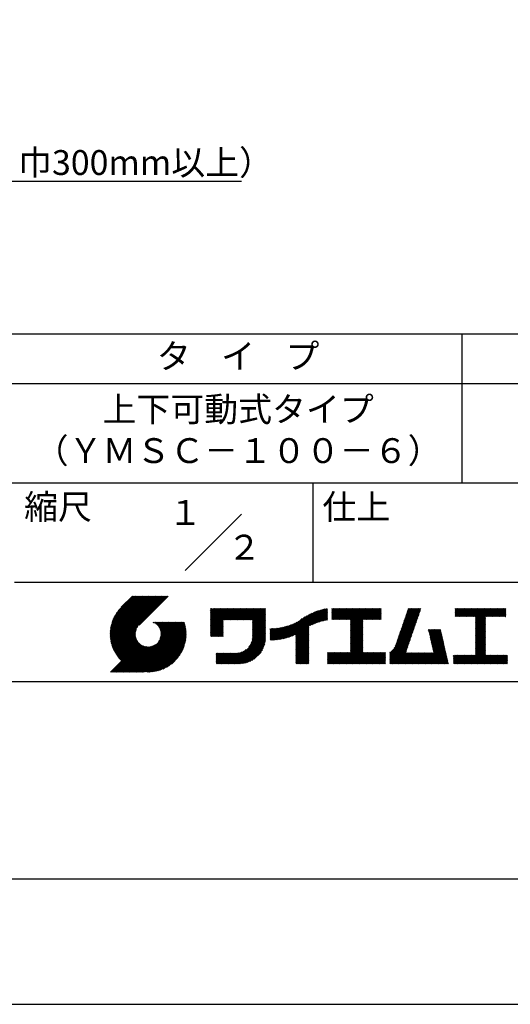
# Model space of a CAD drawing. Extents: x 0 to 420, y 0 to 594.
# Drawn here: x 221 to 319, y 0 to 198 of the extents above; entities that cross this region are included whole.
import ezdxf
from ezdxf.enums import TextEntityAlignment as Align

# ---------------------------------------------------------------- set-up
doc = ezdxf.new("R2010")
doc.units = 0
doc.header["$LTSCALE"] = 0.3
doc.layers.get('DEFPOINTS').update_dxf_attribs({"linetype": 'CONTINUOUS'})
doc.layers.add('TEXT2', color=7, linetype='CONTINUOUS')
doc.layers.add('TITLE', color=7, linetype='CONTINUOUS')
doc.styles.add('DIMS', font='romans.shx', dxfattribs={"width": 0.75, "bigfont": 'bigfont.shx'})
doc.styles.get("Standard").update_dxf_attribs({"font": 'romans.shx', "bigfont": 'bigfont.shx'})
doc.dimstyles.new('DIMS2', dxfattribs={"dimscale": 2, "dimtxt": 2.5, "dimasz": 2, "dimexe": 1, "dimexo": 1, "dimtad": 1, "dimtxsty": 'DIMS', "dimcen": 0, "dimclrt": 7, "dimazin": 3, "dimtfac": 1, "dimtix": 1, "dimtmove": 0, "dimatfit": 3})

msp = doc.modelspace()

# ---------------------------------------------------------------- linework, layer by layer
at = {"layer": 'DEFPOINTS', "ltscale": 2}
msp.add_lwpolyline([(0, 0), (420, 0), (420, 594), (0, 594)], close=True, dxfattribs=at)
at = {"layer": 'DEFPOINTS'}
msp.add_lwpolyline([(40, 135), (399.5, 135), (399.5, 568.75), (40, 568.75)], close=True, dxfattribs=at)
at = {"layer": 'TITLE'}
msp.add_line((40, 135), (399.5, 135), dxfattribs=at)
at = {"layer": 'TITLE', "ltscale": 2}
for p, q in [((309.75, 135), (309.75, 105)), ((40, 125), (399.5, 125)), ((40, 105), (399.5, 105)), ((279.75, 105), (279.75, 85)), ((254.093, 87.343), (265.407, 98.657)), ((219.75, 85), (399.5, 85)), ((239.001, 74.497), (246.712, 82.208)), ((239.002, 74.672), (246.538, 82.208)), ((239.004, 74.326), (246.887, 82.208)), ((239.007, 74.852), (246.363, 82.208)), ((239.011, 74.158), (247.062, 82.208)), ((239.016, 75.036), (246.189, 82.208)), ((239.022, 73.994), (247.236, 82.208)), ((239.03, 75.224), (246.014, 82.208)), ((239.035, 73.833), (247.411, 82.208)), ((239.05, 75.418), (245.84, 82.208)), ((239.052, 73.675), (247.585, 82.208)), ((239.071, 73.52), (247.76, 82.208)), ((239.075, 75.618), (245.665, 82.208)), ((239.094, 73.367), (247.934, 82.208)), ((239.107, 75.825), (245.49, 82.208)), ((239.119, 73.218), (248.109, 82.208)), ((239.146, 76.038), (245.316, 82.208)), ((239.146, 73.071), (248.284, 82.208)), ((239.176, 72.926), (248.458, 82.208)), ((239.193, 76.26), (245.141, 82.208)), ((239.209, 72.784), (248.633, 82.208)), ((239.243, 72.644), (248.807, 82.208)), ((239.25, 76.491), (244.967, 82.208)), ((239.28, 72.507), (248.982, 82.208)), ((239.318, 76.734), (244.792, 82.208)), ((239.319, 72.371), (249.156, 82.208)), ((239.36, 72.237), (249.331, 82.208)), ((239.398, 76.989), (244.618, 82.208)), ((239.403, 72.106), (249.506, 82.208)), ((239.448, 71.976), (249.68, 82.208)), ((239.495, 77.26), (244.443, 82.208)), ((239.495, 71.849), (249.855, 82.208)), ((239.544, 71.723), (250.029, 82.208)), ((239.595, 71.599), (250.204, 82.208)), ((239.612, 77.552), (244.268, 82.208)), ((239.647, 71.477), (250.378, 82.208)), ((239.701, 71.357), (250.553, 82.208)), ((239.757, 77.871), (244.094, 82.208)), ((239.941, 78.23), (243.919, 82.208)), ((240.193, 78.656), (243.745, 82.208)), ((240.605, 79.243), (243.57, 82.208)), ((243.484, 82.208), (241.243, 79.967)), ((250.676, 82.208), (244.839, 76.37)), ((259.186, 76.288), (262.589, 79.69)), ((259.186, 76.462), (262.414, 79.69)), ((259.186, 75.938), (262.938, 79.69)), ((259.186, 76.113), (262.763, 79.69)), ((259.186, 75.764), (263.112, 79.69)), ((259.186, 74.891), (263.985, 79.69)), ((259.186, 75.066), (263.811, 79.69)), ((259.186, 75.24), (263.636, 79.69)), ((259.186, 75.415), (263.461, 79.69)), ((259.186, 75.589), (263.287, 79.69)), ((259.186, 78.906), (259.97, 79.69)), ((259.186, 79.081), (259.796, 79.69)), ((259.186, 78.732), (260.145, 79.69)), ((259.186, 79.43), (259.446, 79.69)), ((259.186, 79.604), (259.272, 79.69)), ((259.186, 79.255), (259.621, 79.69)), ((259.186, 77.16), (261.716, 79.69)), ((259.186, 77.335), (261.541, 79.69)), ((259.186, 77.51), (261.367, 79.69)), ((259.186, 77.684), (261.192, 79.69)), ((259.186, 77.859), (261.018, 79.69)), ((259.186, 78.033), (260.843, 79.69)), ((259.186, 76.637), (262.239, 79.69)), ((259.186, 76.811), (262.065, 79.69)), ((259.186, 76.986), (261.89, 79.69)), ((259.186, 78.557), (260.319, 79.69)), ((259.186, 78.382), (260.494, 79.69)), ((259.186, 78.208), (260.668, 79.69)), ((261.849, 77.38), (264.16, 79.69)), ((262.024, 77.38), (264.334, 79.69)), ((262.198, 77.38), (264.509, 79.69)), ((262.373, 77.38), (264.683, 79.69)), ((262.547, 77.38), (264.858, 79.69)), ((262.722, 77.38), (265.033, 79.69)), ((262.896, 77.38), (265.207, 79.69)), ((263.071, 77.38), (265.382, 79.69)), ((263.246, 77.38), (265.556, 79.69)), ((263.42, 77.38), (265.731, 79.69)), ((263.595, 77.38), (265.905, 79.69)), ((263.769, 77.38), (266.08, 79.69)), ((263.944, 77.38), (266.255, 79.69)), ((264.118, 77.38), (266.429, 79.69)), ((264.293, 77.38), (266.604, 79.69)), ((264.468, 77.38), (266.778, 79.69)), ((264.642, 77.38), (266.953, 79.69)), ((264.817, 77.38), (267.127, 79.69)), ((264.991, 77.38), (267.302, 79.69)), ((265.166, 77.38), (267.477, 79.69)), ((265.34, 77.38), (267.651, 79.69)), ((265.515, 77.38), (267.826, 79.69)), ((265.69, 77.38), (268, 79.69)), ((265.864, 77.38), (268.175, 79.69)), ((266.039, 77.38), (268.349, 79.69)), ((266.213, 77.38), (268.524, 79.69)), ((266.388, 77.38), (268.699, 79.69)), ((266.562, 77.38), (268.873, 79.69)), ((266.737, 77.38), (269.048, 79.69)), ((266.911, 77.38), (269.222, 79.69)), ((267.086, 77.38), (269.397, 79.69)), ((267.261, 77.38), (269.571, 79.69)), ((267.435, 77.38), (269.746, 79.69)), ((267.61, 77.38), (269.921, 79.69)), ((267.647, 77.242), (270.095, 79.69)), ((267.647, 77.068), (270.27, 79.69)), ((267.647, 76.893), (270.278, 79.524)), ((267.647, 76.718), (270.278, 79.349)), ((276.165, 74.413), (281.054, 79.303)), ((276.357, 73.558), (282.442, 79.642)), ((276.357, 73.732), (282.225, 79.601)), ((276.357, 73.907), (282.004, 79.554)), ((276.357, 74.081), (281.776, 79.501)), ((276.357, 74.256), (281.543, 79.442)), ((276.357, 74.43), (281.302, 79.376)), ((279.251, 76.278), (282.653, 79.68)), ((279.582, 76.434), (282.72, 79.572)), ((279.893, 76.57), (282.72, 79.397)), ((283.627, 78.733), (284.605, 79.711)), ((283.627, 78.907), (284.43, 79.711)), ((283.627, 79.431), (283.906, 79.711)), ((283.627, 79.606), (283.732, 79.711)), ((283.627, 79.082), (284.255, 79.711)), ((283.627, 79.257), (284.081, 79.711)), ((283.627, 77.511), (285.827, 79.711)), ((283.627, 77.685), (285.652, 79.711)), ((283.627, 77.86), (285.477, 79.711)), ((283.627, 78.035), (285.303, 79.711)), ((283.627, 78.384), (284.954, 79.711)), ((283.627, 78.558), (284.779, 79.711)), ((283.627, 78.209), (285.128, 79.711)), ((283.777, 77.486), (286.001, 79.711)), ((283.951, 77.486), (286.176, 79.711)), ((284.126, 77.486), (286.35, 79.711)), ((284.301, 77.486), (286.525, 79.711)), ((284.475, 77.486), (286.699, 79.711)), ((284.65, 77.486), (286.874, 79.711)), ((284.824, 77.486), (287.049, 79.711)), ((284.999, 77.486), (287.223, 79.711)), ((285.173, 77.486), (287.398, 79.711)), ((285.348, 77.486), (287.572, 79.711)), ((285.523, 77.486), (287.747, 79.711)), ((285.697, 77.486), (287.921, 79.711)), ((285.872, 77.486), (288.096, 79.711)), ((286.046, 77.486), (288.27, 79.711)), ((286.221, 77.486), (288.445, 79.711)), ((286.395, 77.486), (288.62, 79.711)), ((286.57, 77.486), (288.794, 79.711)), ((286.745, 77.486), (288.969, 79.711)), ((286.919, 77.486), (289.143, 79.711)), ((287.094, 77.486), (289.318, 79.711)), ((287.268, 77.486), (289.492, 79.711)), ((287.324, 75.098), (291.936, 79.711)), ((287.324, 75.273), (291.762, 79.711)), ((287.324, 75.447), (291.587, 79.711)), ((287.324, 75.622), (291.413, 79.711)), ((287.324, 75.796), (291.238, 79.711)), ((287.324, 75.971), (291.064, 79.711)), ((287.324, 77.193), (289.842, 79.711)), ((287.324, 77.368), (289.667, 79.711)), ((287.324, 77.018), (290.016, 79.711)), ((287.324, 76.146), (290.889, 79.711)), ((287.324, 76.32), (290.714, 79.711)), ((287.324, 76.495), (290.54, 79.711)), ((287.324, 76.669), (290.365, 79.711)), ((287.324, 76.844), (290.191, 79.711)), ((289.887, 77.486), (292.111, 79.711)), ((290.061, 77.486), (292.286, 79.711)), ((290.236, 77.486), (292.46, 79.711)), ((290.41, 77.486), (292.635, 79.711)), ((290.585, 77.486), (292.809, 79.711)), ((290.76, 77.486), (292.984, 79.711)), ((290.934, 77.486), (293.158, 79.711)), ((291.109, 77.486), (293.333, 79.711)), ((291.283, 77.486), (293.508, 79.711)), ((291.458, 77.486), (293.51, 79.538)), ((291.632, 77.486), (293.51, 79.364)), ((297.563, 75.562), (301.441, 79.439)), ((297.655, 75.828), (301.532, 79.705)), ((297.747, 76.094), (301.363, 79.711)), ((297.839, 76.36), (301.189, 79.711)), ((297.93, 76.627), (301.014, 79.711)), ((298.022, 76.893), (300.84, 79.711)), ((298.114, 77.159), (300.665, 79.711)), ((298.206, 77.426), (300.49, 79.711)), ((298.297, 77.692), (300.316, 79.711)), ((298.389, 77.958), (300.141, 79.711)), ((298.481, 78.225), (299.967, 79.711)), ((298.573, 78.491), (299.792, 79.711)), ((298.664, 78.757), (299.618, 79.711)), ((298.756, 79.024), (299.443, 79.711)), ((298.848, 79.29), (299.268, 79.711)), ((298.94, 79.556), (299.094, 79.711)), ((308.408, 78.725), (309.393, 79.711)), ((308.408, 78.899), (309.219, 79.711)), ((308.408, 79.074), (309.044, 79.711)), ((308.408, 79.423), (308.695, 79.711)), ((308.408, 79.598), (308.521, 79.711)), ((308.408, 79.249), (308.87, 79.711)), ((308.408, 78.55), (309.568, 79.711)), ((308.408, 78.201), (309.917, 79.711)), ((308.408, 78.376), (309.743, 79.711)), ((308.44, 78.059), (310.092, 79.711)), ((308.614, 78.059), (310.266, 79.711)), ((308.789, 78.059), (310.441, 79.711)), ((308.963, 78.059), (310.615, 79.711)), ((309.138, 78.059), (310.79, 79.711)), ((309.312, 78.059), (310.965, 79.711)), ((309.487, 78.059), (311.139, 79.711)), ((309.662, 78.059), (311.314, 79.711)), ((309.836, 78.059), (311.488, 79.711)), ((310.011, 78.059), (311.663, 79.711)), ((310.185, 78.059), (311.837, 79.711)), ((310.36, 78.059), (312.012, 79.711)), ((310.534, 78.059), (312.187, 79.711)), ((310.709, 78.059), (312.361, 79.711)), ((310.884, 78.059), (312.536, 79.711)), ((311.058, 78.059), (312.71, 79.711)), ((311.233, 78.059), (312.885, 79.711)), ((311.407, 78.059), (313.059, 79.711)), ((311.582, 78.059), (313.234, 79.711)), ((311.756, 78.059), (313.409, 79.711)), ((311.931, 78.059), (313.583, 79.711)), ((312.106, 78.059), (313.758, 79.711)), ((312.28, 78.059), (313.932, 79.711)), ((312.455, 78.059), (314.107, 79.711)), ((312.515, 76.198), (316.027, 79.711)), ((312.515, 76.373), (315.853, 79.711)), ((312.515, 76.547), (315.678, 79.711)), ((312.515, 77.769), (314.456, 79.711)), ((312.515, 77.944), (314.281, 79.711)), ((312.515, 77.071), (315.154, 79.711)), ((312.515, 77.245), (314.98, 79.711)), ((312.515, 77.42), (314.805, 79.711)), ((312.515, 76.722), (315.503, 79.711)), ((312.515, 76.896), (315.329, 79.711)), ((312.515, 77.595), (314.631, 79.711)), ((314.55, 78.059), (316.202, 79.711)), ((314.724, 78.059), (316.376, 79.711)), ((314.899, 78.059), (316.551, 79.711)), ((315.073, 78.059), (316.725, 79.711)), ((315.248, 78.059), (316.9, 79.711)), ((315.422, 78.059), (317.074, 79.711)), ((315.597, 78.059), (317.249, 79.711)), ((315.772, 78.059), (317.424, 79.711)), ((315.946, 78.059), (317.598, 79.711)), ((316.121, 78.059), (317.773, 79.711)), ((316.295, 78.059), (317.947, 79.711)), ((316.47, 78.059), (318.122, 79.711)), ((316.644, 78.059), (318.296, 79.711)), ((316.819, 78.059), (318.471, 79.711)), ((316.994, 78.059), (318.612, 79.677)), ((317.168, 78.059), (318.612, 79.503)), ((317.343, 78.059), (318.612, 79.328)), ((267.647, 76.544), (270.278, 79.175)), ((267.647, 76.369), (270.278, 79)), ((267.647, 76.195), (270.278, 78.825)), ((267.647, 76.02), (270.278, 78.651)), ((267.647, 75.846), (270.278, 78.476)), ((267.647, 75.671), (270.278, 78.302)), ((267.647, 75.496), (270.278, 78.127)), ((267.647, 75.322), (270.278, 77.953)), ((267.647, 75.147), (270.278, 77.778)), ((267.647, 74.973), (270.278, 77.604)), ((267.647, 74.798), (270.278, 77.429)), ((273.566, 73.56), (277.658, 77.652)), ((273.788, 73.607), (278.168, 77.987)), ((274.015, 73.66), (278.599, 78.243)), ((274.25, 73.72), (278.982, 78.452)), ((274.491, 73.787), (279.332, 78.628)), ((274.741, 73.862), (279.657, 78.779)), ((275, 73.947), (279.964, 78.91)), ((275.27, 74.042), (280.254, 79.026)), ((275.552, 74.15), (280.532, 79.129)), ((275.849, 74.272), (280.798, 79.221)), ((280.187, 76.689), (282.72, 79.223)), ((280.467, 76.795), (282.72, 79.048)), ((280.736, 76.889), (282.72, 78.874)), ((280.994, 76.973), (282.72, 78.699)), ((281.244, 77.049), (282.72, 78.525)), ((281.486, 77.116), (282.72, 78.35)), ((281.721, 77.177), (282.72, 78.175)), ((281.95, 77.231), (282.72, 78.001)), ((282.173, 77.279), (282.72, 77.826)), ((282.391, 77.322), (282.72, 77.652)), ((282.603, 77.36), (282.72, 77.477)), ((287.324, 74.924), (289.813, 77.412)), ((291.807, 77.486), (293.51, 79.189)), ((291.982, 77.486), (293.51, 79.015)), ((292.156, 77.486), (293.51, 78.84)), ((292.331, 77.486), (293.51, 78.665)), ((292.505, 77.486), (293.51, 78.491)), ((292.68, 77.486), (293.51, 78.316)), ((292.854, 77.486), (293.51, 78.142)), ((293.029, 77.486), (293.51, 77.967)), ((293.204, 77.486), (293.51, 77.793)), ((293.378, 77.486), (293.51, 77.618)), ((296.921, 73.697), (300.798, 77.575)), ((297.013, 73.964), (300.89, 77.841)), ((297.105, 74.23), (300.982, 78.107)), ((297.196, 74.496), (301.074, 78.373)), ((297.288, 74.763), (301.165, 78.64)), ((297.38, 75.029), (301.257, 78.906)), ((297.472, 75.295), (301.349, 79.172)), ((312.515, 76.023), (314.505, 78.014)), ((312.515, 75.849), (314.505, 77.84)), ((312.515, 75.674), (314.505, 77.665)), ((312.515, 75.5), (314.505, 77.491)), ((317.517, 78.059), (318.612, 79.153)), ((317.692, 78.059), (318.612, 78.979)), ((317.866, 78.059), (318.612, 78.804)), ((318.041, 78.059), (318.612, 78.63)), ((318.216, 78.059), (318.612, 78.455)), ((318.39, 78.059), (318.612, 78.281)), ((318.565, 78.059), (318.612, 78.106)), ((239.757, 71.238), (244.561, 76.041)), ((239.815, 71.121), (244.322, 75.628)), ((239.874, 71.005), (244.21, 75.342)), ((242.753, 66.902), (252.826, 76.974)), ((242.928, 66.902), (253, 76.974)), ((243.102, 66.902), (253.175, 76.974)), ((243.277, 66.902), (253.349, 76.974)), ((243.451, 66.902), (253.524, 76.974)), ((243.626, 66.902), (253.699, 76.974)), ((243.8, 66.902), (253.873, 76.974)), ((243.975, 66.902), (253.948, 76.874)), ((244.15, 66.902), (253.989, 76.741)), ((244.324, 66.902), (254.028, 76.605)), ((244.499, 66.902), (254.065, 76.468)), ((244.673, 66.902), (254.099, 76.328)), ((244.848, 66.902), (254.132, 76.186)), ((245.022, 66.902), (254.162, 76.041)), ((245.197, 66.902), (254.189, 75.894)), ((245.372, 66.902), (254.214, 75.745)), ((245.546, 66.902), (254.237, 75.592)), ((245.721, 66.902), (254.256, 75.437)), ((247.568, 76.954), (247.589, 76.974)), ((247.692, 76.903), (247.763, 76.974)), ((247.811, 76.847), (247.938, 76.974)), ((247.924, 76.786), (248.112, 76.974)), ((248.033, 76.721), (248.287, 76.974)), ((248.138, 76.651), (248.461, 76.974)), ((248.238, 76.576), (248.636, 76.974)), ((248.333, 76.497), (248.811, 76.974)), ((248.425, 76.414), (248.985, 76.974)), ((248.512, 76.327), (249.16, 76.974)), ((248.595, 76.235), (249.334, 76.974)), ((248.674, 76.14), (249.509, 76.974)), ((248.749, 76.04), (249.683, 76.974)), ((248.754, 73.077), (252.651, 76.974)), ((248.819, 75.935), (249.858, 76.974)), ((248.885, 75.827), (250.033, 76.974)), ((248.946, 75.713), (250.207, 76.974)), ((248.989, 73.487), (252.477, 76.974)), ((249.002, 75.595), (250.382, 76.974)), ((249.053, 75.471), (250.556, 76.974)), ((249.098, 75.342), (250.731, 76.974)), ((249.099, 73.772), (252.302, 76.974)), ((249.138, 75.207), (250.905, 76.974)), ((249.163, 74.01), (252.127, 76.974)), ((249.171, 75.065), (251.08, 76.974)), ((249.196, 74.916), (251.255, 76.974)), ((249.2, 74.222), (251.953, 76.974)), ((249.214, 74.759), (251.429, 76.974)), ((249.218, 74.414), (251.778, 76.974)), ((249.222, 74.592), (251.604, 76.974)), ((259.186, 74.717), (261.745, 77.276)), ((259.186, 74.542), (261.745, 77.102)), ((259.186, 74.367), (261.745, 76.927)), ((259.186, 74.193), (261.745, 76.752)), ((259.241, 74.073), (261.745, 76.578)), ((259.416, 74.073), (261.745, 76.403)), ((259.59, 74.073), (261.745, 76.229)), ((259.765, 74.073), (261.745, 76.054)), ((259.939, 74.073), (261.745, 75.88)), ((260.114, 74.073), (261.745, 75.705)), ((260.288, 74.073), (261.745, 75.53)), ((260.463, 74.073), (261.745, 75.356)), ((267.245, 72.476), (270.278, 75.509)), ((267.4, 72.805), (270.278, 75.683)), ((267.496, 73.077), (270.278, 75.858)), ((267.561, 73.315), (270.278, 76.032)), ((267.603, 73.533), (270.278, 76.207)), ((267.63, 73.734), (270.278, 76.382)), ((267.643, 73.922), (270.278, 76.556)), ((267.647, 74.624), (270.278, 77.254)), ((267.647, 74.449), (270.278, 77.08)), ((267.647, 74.274), (270.278, 76.905)), ((267.647, 74.1), (270.278, 76.731)), ((271.202, 73.465), (273.618, 75.881)), ((271.202, 73.64), (273.4, 75.838)), ((271.202, 73.814), (273.188, 75.801)), ((271.202, 73.989), (272.98, 75.767)), ((271.202, 74.164), (272.777, 75.739)), ((271.202, 74.338), (272.578, 75.714)), ((271.202, 74.513), (272.382, 75.693)), ((271.202, 74.687), (272.191, 75.676)), ((271.202, 74.862), (272.002, 75.662)), ((271.202, 75.036), (271.817, 75.652)), ((271.202, 75.211), (271.635, 75.644)), ((271.202, 75.386), (271.456, 75.64)), ((271.202, 75.56), (271.279, 75.638)), ((271.238, 73.327), (273.841, 75.93)), ((271.414, 73.328), (274.07, 75.985)), ((271.592, 73.332), (274.306, 76.046)), ((271.774, 73.339), (274.55, 76.115)), ((271.958, 73.349), (274.802, 76.192)), ((272.146, 73.362), (275.063, 76.279)), ((272.337, 73.378), (275.336, 76.377)), ((272.531, 73.398), (275.621, 76.488)), ((272.729, 73.422), (275.922, 76.615)), ((272.932, 73.449), (276.242, 76.76)), ((273.138, 73.481), (276.587, 76.93)), ((273.35, 73.518), (276.967, 77.136)), ((276.357, 73.383), (278.987, 76.014)), ((276.357, 73.208), (278.987, 75.839)), ((276.357, 73.034), (278.987, 75.665)), ((276.357, 72.859), (278.987, 75.49)), ((287.324, 74.749), (289.813, 77.238)), ((287.324, 74.574), (289.813, 77.063)), ((287.324, 74.4), (289.813, 76.888)), ((287.324, 74.225), (289.813, 76.714)), ((287.324, 74.051), (289.813, 76.539)), ((287.324, 73.876), (289.813, 76.365)), ((287.324, 73.702), (289.813, 76.19)), ((287.324, 73.527), (289.813, 76.016)), ((287.324, 73.352), (289.813, 75.841)), ((287.324, 73.178), (289.813, 75.666)), ((287.324, 73.003), (289.813, 75.492)), ((295.296, 70.676), (300.064, 75.444)), ((296.167, 71.721), (300.156, 75.71)), ((296.37, 72.099), (300.248, 75.977)), ((296.462, 72.366), (300.339, 76.243)), ((296.554, 72.632), (300.431, 76.509)), ((296.646, 72.898), (300.523, 76.776)), ((296.737, 73.165), (300.615, 77.042)), ((296.829, 73.431), (300.707, 77.308)), ((303.058, 75.296), (303.196, 75.433)), ((303.091, 75.154), (303.371, 75.433)), ((303.123, 75.011), (303.545, 75.433)), ((303.155, 74.869), (303.72, 75.433)), ((303.188, 74.727), (303.894, 75.433)), ((303.22, 74.585), (304.069, 75.433)), ((303.253, 74.443), (304.243, 75.433)), ((303.285, 74.3), (304.418, 75.433)), ((303.317, 74.158), (304.593, 75.433)), ((303.35, 74.016), (304.767, 75.433)), ((303.382, 73.874), (304.942, 75.433)), ((303.414, 73.732), (305.116, 75.433)), ((303.447, 73.589), (305.291, 75.433)), ((303.479, 73.447), (305.465, 75.433)), ((312.515, 75.325), (314.505, 77.316)), ((312.515, 75.151), (314.505, 77.141)), ((312.515, 74.976), (314.505, 76.967)), ((312.515, 74.801), (314.505, 76.792)), ((312.515, 74.627), (314.505, 76.618)), ((312.515, 74.452), (314.505, 76.443)), ((312.515, 74.278), (314.505, 76.269)), ((312.515, 74.103), (314.505, 76.094)), ((312.515, 73.929), (314.505, 75.919)), ((312.515, 73.754), (314.505, 75.745)), ((312.515, 73.579), (314.505, 75.57)), ((312.515, 73.405), (314.505, 75.396)), ((239.935, 70.892), (244.146, 75.103)), ((239.997, 70.779), (244.109, 74.891)), ((240.061, 70.669), (244.091, 74.698)), ((240.127, 70.56), (244.087, 74.52)), ((240.194, 70.452), (244.095, 74.353)), ((240.262, 70.346), (244.112, 74.196)), ((240.332, 70.242), (244.137, 74.047)), ((240.404, 70.139), (244.17, 73.905)), ((240.477, 70.037), (244.21, 73.77)), ((240.551, 69.937), (244.255, 73.641)), ((240.627, 69.838), (244.306, 73.517)), ((240.705, 69.741), (244.362, 73.399)), ((245.93, 66.936), (254.273, 75.28)), ((246.091, 66.922), (254.287, 75.119)), ((246.255, 66.912), (254.297, 74.954)), ((246.422, 66.905), (254.322, 74.804)), ((246.594, 66.902), (254.307, 74.615)), ((246.769, 66.903), (254.307, 74.44)), ((246.948, 66.907), (254.302, 74.261)), ((247.132, 66.917), (254.293, 74.077)), ((247.321, 66.931), (254.278, 73.888)), ((247.515, 66.95), (254.259, 73.694)), ((247.715, 66.976), (254.234, 73.494)), ((260.638, 74.073), (261.745, 75.181)), ((260.812, 74.073), (261.745, 75.007)), ((260.987, 74.073), (261.745, 74.832)), ((261.161, 74.073), (261.745, 74.658)), ((261.336, 74.073), (261.745, 74.483)), ((261.51, 74.073), (261.745, 74.308)), ((261.685, 74.073), (261.745, 74.134)), ((263.699, 68.581), (270.278, 75.16)), ((263.874, 68.581), (270.278, 74.985)), ((264.049, 68.581), (270.278, 74.81)), ((264.223, 68.581), (270.278, 74.636)), ((264.398, 68.581), (270.278, 74.461)), ((264.572, 68.581), (270.278, 74.287)), ((264.747, 68.581), (270.278, 74.112)), ((264.921, 68.581), (270.278, 73.938)), ((265.098, 68.584), (270.275, 73.761)), ((265.281, 68.592), (270.267, 73.578)), ((265.471, 68.607), (270.252, 73.388)), ((266.905, 71.962), (270.278, 75.334)), ((276.357, 72.685), (278.987, 75.315)), ((276.357, 72.51), (278.987, 75.141)), ((276.357, 72.336), (278.987, 74.966)), ((276.357, 72.161), (278.987, 74.792)), ((276.357, 71.986), (278.987, 74.617)), ((276.357, 71.812), (278.987, 74.443)), ((276.357, 71.637), (278.987, 74.268)), ((276.357, 71.463), (278.987, 74.094)), ((276.357, 71.288), (278.987, 73.919)), ((276.357, 71.114), (278.987, 73.744)), ((276.357, 70.939), (278.987, 73.57)), ((276.357, 70.764), (278.987, 73.395)), ((287.324, 72.829), (289.813, 75.317)), ((287.324, 72.654), (289.813, 75.143)), ((287.324, 72.48), (289.813, 74.968)), ((287.324, 72.305), (289.813, 74.794)), ((287.324, 72.131), (289.813, 74.619)), ((287.324, 71.956), (289.813, 74.444)), ((287.324, 71.781), (289.813, 74.27)), ((287.324, 71.607), (289.813, 74.095)), ((287.324, 71.432), (289.813, 73.921)), ((287.324, 71.258), (289.813, 73.746)), ((287.324, 71.083), (289.813, 73.572)), ((287.324, 70.909), (289.813, 73.397)), ((295.296, 70.501), (299.972, 75.178)), ((295.296, 70.327), (299.881, 74.911)), ((295.296, 70.152), (299.789, 74.645)), ((295.296, 69.978), (299.697, 74.379)), ((295.296, 69.803), (299.605, 74.112)), ((295.296, 69.629), (299.514, 73.846)), ((295.296, 69.454), (299.422, 73.58)), ((303.511, 73.305), (305.517, 75.311)), ((303.544, 73.163), (305.55, 75.168)), ((303.576, 73.02), (305.582, 75.026)), ((303.609, 72.878), (305.614, 74.884)), ((303.641, 72.736), (305.647, 74.742)), ((303.673, 72.594), (305.679, 74.6)), ((303.706, 72.452), (305.711, 74.457)), ((303.738, 72.309), (305.744, 74.315)), ((303.77, 72.167), (305.776, 74.173)), ((303.803, 72.025), (305.808, 74.031)), ((303.835, 71.883), (305.841, 73.889)), ((303.867, 71.741), (305.873, 73.746)), ((303.9, 71.598), (305.906, 73.604)), ((303.932, 71.456), (305.938, 73.462)), ((312.515, 73.23), (314.505, 75.221)), ((312.515, 73.056), (314.505, 75.047)), ((312.515, 72.881), (314.505, 74.872)), ((312.515, 72.707), (314.505, 74.697)), ((312.515, 72.532), (314.505, 74.523)), ((312.515, 72.357), (314.505, 74.348)), ((312.515, 72.183), (314.505, 74.174)), ((312.515, 72.008), (314.505, 73.999)), ((312.515, 71.834), (314.505, 73.825)), ((312.515, 71.659), (314.505, 73.65)), ((312.515, 71.485), (314.505, 73.475)), ((239.087, 66.902), (244.882, 72.697)), ((239.262, 66.902), (244.974, 72.614)), ((239.436, 66.902), (245.069, 72.535)), ((239.611, 66.902), (245.169, 72.46)), ((239.785, 66.902), (245.274, 72.39)), ((239.96, 66.902), (245.383, 72.324)), ((240.134, 66.902), (245.496, 72.263)), ((240.309, 66.902), (245.615, 72.207)), ((240.484, 66.902), (245.738, 72.156)), ((240.658, 66.902), (245.867, 72.111)), ((240.783, 69.645), (244.423, 73.285)), ((240.833, 66.902), (246.003, 72.071)), ((240.864, 69.551), (244.488, 73.176)), ((240.945, 69.458), (244.559, 73.072)), ((241.007, 66.902), (246.144, 72.039)), ((241.028, 69.367), (244.633, 72.971)), ((241.113, 69.276), (244.712, 72.876)), ((241.182, 66.902), (246.293, 72.013)), ((241.199, 69.188), (244.795, 72.784)), ((241.356, 66.902), (246.45, 71.995)), ((241.531, 66.902), (246.617, 71.988)), ((241.706, 66.902), (246.795, 71.991)), ((241.88, 66.902), (246.988, 72.009)), ((242.055, 66.902), (247.199, 72.046)), ((242.229, 66.902), (247.437, 72.11)), ((242.404, 66.902), (247.722, 72.22)), ((242.578, 66.902), (248.132, 72.455)), ((247.921, 67.007), (254.202, 73.288)), ((248.135, 67.046), (254.163, 73.075)), ((248.356, 67.093), (254.116, 72.853)), ((248.587, 67.15), (254.059, 72.622)), ((248.829, 67.217), (253.992, 72.38)), ((249.084, 67.298), (253.911, 72.125)), ((249.355, 67.394), (253.815, 71.854)), ((249.647, 67.511), (253.698, 71.562)), ((263.525, 68.581), (266.381, 71.438)), ((265.669, 68.631), (270.228, 73.19)), ((265.876, 68.663), (270.196, 72.983)), ((266.094, 68.707), (270.152, 72.765)), ((266.325, 68.763), (270.096, 72.534)), ((266.572, 68.836), (270.023, 72.287)), ((266.841, 68.93), (269.929, 72.018)), ((267.14, 69.054), (269.805, 71.719)), ((267.486, 69.226), (269.633, 71.373)), ((276.357, 70.59), (278.987, 73.221)), ((276.357, 70.415), (278.987, 73.046)), ((276.357, 70.241), (278.987, 72.872)), ((276.357, 70.066), (278.987, 72.697)), ((276.357, 69.892), (278.987, 72.522)), ((276.357, 69.717), (278.987, 72.348)), ((276.357, 69.543), (278.987, 72.173)), ((276.357, 69.368), (278.987, 71.999)), ((276.357, 69.193), (278.987, 71.824)), ((276.357, 69.019), (278.987, 71.65)), ((276.357, 68.844), (278.987, 71.475)), ((285.171, 68.581), (289.813, 73.222)), ((285.346, 68.581), (289.813, 73.048)), ((285.521, 68.581), (289.813, 72.873)), ((285.695, 68.581), (289.813, 72.699)), ((285.87, 68.581), (289.813, 72.524)), ((286.044, 68.581), (289.813, 72.35)), ((286.219, 68.581), (289.813, 72.175)), ((286.393, 68.581), (289.813, 72)), ((286.568, 68.581), (289.813, 71.826)), ((286.743, 68.581), (289.813, 71.651)), ((286.917, 68.581), (289.813, 71.477)), ((295.296, 69.279), (299.33, 73.313)), ((295.296, 69.105), (299.238, 73.047)), ((295.296, 68.93), (299.147, 72.781)), ((295.296, 68.756), (299.055, 72.514)), ((295.296, 68.581), (298.963, 72.248)), ((295.471, 68.581), (298.871, 71.982)), ((295.646, 68.581), (298.78, 71.715)), ((295.82, 68.581), (298.688, 71.449)), ((301.93, 68.581), (306.1, 72.751)), ((302.105, 68.581), (306.132, 72.609)), ((302.279, 68.581), (306.164, 72.466)), ((302.454, 68.581), (306.197, 72.324)), ((302.628, 68.581), (306.229, 72.182)), ((302.803, 68.581), (306.261, 72.04)), ((302.978, 68.581), (306.294, 71.898)), ((303.152, 68.581), (306.326, 71.755)), ((303.327, 68.581), (306.359, 71.613)), ((303.501, 68.581), (306.391, 71.471)), ((303.965, 71.314), (305.97, 73.32)), ((303.997, 71.172), (306.003, 73.177)), ((304.029, 71.03), (306.035, 73.035)), ((304.062, 70.887), (306.067, 72.893)), ((310.833, 68.581), (314.505, 72.253)), ((311.008, 68.581), (314.505, 72.079)), ((311.182, 68.581), (314.505, 71.904)), ((311.357, 68.581), (314.505, 71.73)), ((311.531, 68.581), (314.505, 71.555)), ((311.706, 68.581), (314.505, 71.381)), ((312.515, 71.31), (314.505, 73.301)), ((312.515, 71.136), (314.505, 73.126)), ((312.515, 70.961), (314.505, 72.952)), ((312.515, 70.786), (314.505, 72.777)), ((312.515, 70.612), (314.505, 72.603)), ((312.515, 70.437), (314.505, 72.428)), ((249.965, 67.655), (253.554, 71.244)), ((250.324, 67.839), (253.37, 70.886)), ((250.748, 68.089), (253.12, 70.461)), ((251.331, 68.497), (252.713, 69.878)), ((260.323, 68.697), (262.323, 70.696)), ((260.323, 69.22), (261.799, 70.696)), ((260.323, 68.871), (262.148, 70.696)), ((260.323, 69.046), (261.974, 70.696)), ((260.323, 70.442), (260.577, 70.696)), ((260.323, 70.617), (260.403, 70.696)), ((260.323, 69.919), (261.101, 70.696)), ((260.323, 70.093), (260.926, 70.696)), ((260.323, 70.268), (260.752, 70.696)), ((260.323, 69.395), (261.625, 70.696)), ((260.323, 69.57), (261.45, 70.696)), ((260.323, 69.744), (261.275, 70.696)), ((260.383, 68.581), (262.497, 70.696)), ((260.557, 68.581), (262.672, 70.696)), ((260.732, 68.581), (262.847, 70.696)), ((260.906, 68.581), (263.021, 70.696)), ((261.081, 68.581), (263.196, 70.696)), ((261.255, 68.581), (263.37, 70.696)), ((261.43, 68.581), (263.545, 70.696)), ((261.605, 68.581), (263.719, 70.696)), ((261.779, 68.581), (263.894, 70.696)), ((261.954, 68.581), (264.069, 70.696)), ((262.128, 68.581), (264.243, 70.696)), ((262.303, 68.581), (264.421, 70.7)), ((262.477, 68.581), (264.609, 70.713)), ((262.652, 68.581), (264.81, 70.74)), ((262.827, 68.581), (265.028, 70.782)), ((263.001, 68.581), (265.266, 70.847)), ((263.176, 68.581), (265.538, 70.943)), ((263.35, 68.581), (265.867, 71.098)), ((267.93, 69.495), (269.364, 70.929)), ((276.357, 68.67), (278.987, 71.3)), ((276.443, 68.581), (278.987, 71.126)), ((276.618, 68.581), (278.987, 70.951)), ((276.792, 68.581), (278.987, 70.777)), ((276.967, 68.581), (278.987, 70.602)), ((277.141, 68.581), (278.987, 70.428)), ((277.316, 68.581), (278.987, 70.253)), ((277.49, 68.581), (278.987, 70.078)), ((277.665, 68.581), (278.987, 69.904)), ((277.84, 68.581), (278.987, 69.729)), ((278.014, 68.581), (278.987, 69.555)), ((282.72, 68.749), (284.81, 70.838)), ((282.72, 68.923), (284.635, 70.838)), ((282.72, 69.098), (284.461, 70.838)), ((282.72, 69.272), (284.286, 70.838)), ((282.72, 70.494), (283.064, 70.838)), ((282.72, 69.971), (283.588, 70.838)), ((282.72, 70.145), (283.413, 70.838)), ((282.72, 70.32), (283.239, 70.838)), ((282.72, 69.796), (283.763, 70.838)), ((282.72, 69.447), (284.112, 70.838)), ((282.72, 69.622), (283.937, 70.838)), ((282.72, 70.669), (282.89, 70.838)), ((282.727, 68.581), (284.985, 70.838)), ((282.902, 68.581), (285.159, 70.838)), ((283.077, 68.581), (285.334, 70.838)), ((283.251, 68.581), (285.508, 70.838)), ((283.426, 68.581), (285.683, 70.838)), ((283.6, 68.581), (285.857, 70.838)), ((283.775, 68.581), (286.032, 70.838)), ((283.949, 68.581), (286.207, 70.838)), ((284.124, 68.581), (286.381, 70.838)), ((284.299, 68.581), (286.556, 70.838)), ((284.473, 68.581), (286.73, 70.838)), ((284.648, 68.581), (286.905, 70.838)), ((284.822, 68.581), (287.079, 70.838)), ((284.997, 68.581), (287.254, 70.838)), ((287.092, 68.581), (289.813, 71.302)), ((287.266, 68.581), (289.813, 71.128)), ((287.441, 68.581), (289.813, 70.953)), ((287.615, 68.581), (289.872, 70.838)), ((287.79, 68.581), (290.047, 70.838)), ((287.965, 68.581), (290.222, 70.838)), ((288.139, 68.581), (290.396, 70.838)), ((288.314, 68.581), (290.571, 70.838)), ((288.488, 68.581), (290.745, 70.838)), ((288.663, 68.581), (290.92, 70.838)), ((288.837, 68.581), (291.094, 70.838)), ((289.012, 68.581), (291.269, 70.838)), ((289.187, 68.581), (291.444, 70.838)), ((289.361, 68.581), (291.618, 70.838)), ((289.536, 68.581), (291.793, 70.838)), ((289.71, 68.581), (291.967, 70.838)), ((289.885, 68.581), (292.142, 70.838)), ((290.059, 68.581), (292.316, 70.838)), ((290.234, 68.581), (292.491, 70.838)), ((290.409, 68.581), (292.666, 70.838)), ((290.583, 68.581), (292.84, 70.838)), ((290.758, 68.581), (293.015, 70.838)), ((290.932, 68.581), (293.189, 70.838)), ((291.107, 68.581), (293.364, 70.838)), ((291.281, 68.581), (293.538, 70.838)), ((291.456, 68.581), (293.713, 70.838)), ((291.631, 68.581), (293.888, 70.838)), ((291.805, 68.581), (294.062, 70.838)), ((291.98, 68.581), (294.237, 70.838)), ((292.154, 68.581), (294.411, 70.838)), ((292.329, 68.581), (294.416, 70.669)), ((292.503, 68.581), (294.416, 70.494)), ((292.678, 68.581), (294.416, 70.32)), ((292.853, 68.581), (294.416, 70.145)), ((293.027, 68.581), (294.416, 69.971)), ((293.202, 68.581), (294.416, 69.796)), ((293.376, 68.581), (294.416, 69.622)), ((293.551, 68.581), (294.416, 69.447)), ((295.296, 70.851), (295.323, 70.878)), ((295.995, 68.581), (298.596, 71.183)), ((296.169, 68.581), (298.504, 70.916)), ((296.344, 68.581), (298.564, 70.801)), ((296.518, 68.581), (298.738, 70.801)), ((296.693, 68.581), (298.913, 70.801)), ((296.868, 68.581), (299.087, 70.801)), ((297.042, 68.581), (299.262, 70.801)), ((297.217, 68.581), (299.436, 70.801)), ((297.391, 68.581), (299.611, 70.801)), ((297.566, 68.581), (299.785, 70.801)), ((297.74, 68.581), (299.96, 70.801)), ((297.915, 68.581), (300.135, 70.801)), ((298.09, 68.581), (300.309, 70.801)), ((298.264, 68.581), (300.484, 70.801)), ((298.439, 68.581), (300.658, 70.801)), ((298.613, 68.581), (300.833, 70.801)), ((298.788, 68.581), (301.007, 70.801)), ((298.962, 68.581), (301.182, 70.801)), ((299.137, 68.581), (301.357, 70.801)), ((299.312, 68.581), (301.531, 70.801)), ((299.486, 68.581), (301.706, 70.801)), ((299.661, 68.581), (301.88, 70.801)), ((299.835, 68.581), (302.055, 70.801)), ((300.01, 68.581), (302.229, 70.801)), ((300.184, 68.581), (302.404, 70.801)), ((300.359, 68.581), (302.579, 70.801)), ((300.534, 68.581), (302.753, 70.801)), ((300.708, 68.581), (302.928, 70.801)), ((300.883, 68.581), (303.102, 70.801)), ((301.057, 68.581), (303.277, 70.801)), ((301.232, 68.581), (303.451, 70.801)), ((301.406, 68.581), (303.626, 70.801)), ((301.581, 68.581), (303.801, 70.801)), ((301.756, 68.581), (303.975, 70.801)), ((303.676, 68.581), (306.423, 71.329)), ((303.85, 68.581), (306.456, 71.187)), ((304.025, 68.581), (306.488, 71.044)), ((304.2, 68.581), (306.52, 70.902)), ((304.374, 68.581), (306.553, 70.76)), ((304.549, 68.581), (306.585, 70.618)), ((304.723, 68.581), (306.617, 70.476)), ((304.898, 68.581), (306.65, 70.333)), ((305.072, 68.581), (306.682, 70.191)), ((305.247, 68.581), (306.715, 70.049)), ((305.422, 68.581), (306.747, 69.907)), ((305.596, 68.581), (306.779, 69.764)), ((305.771, 68.581), (306.812, 69.622)), ((305.945, 68.581), (306.844, 69.48)), ((308.052, 68.768), (309.57, 70.286)), ((308.052, 68.943), (309.396, 70.286)), ((308.052, 69.117), (309.221, 70.286)), ((308.052, 68.593), (309.745, 70.286)), ((308.052, 69.292), (309.047, 70.286)), ((308.052, 69.99), (308.348, 70.286)), ((308.052, 70.165), (308.174, 70.286)), ((308.052, 69.815), (308.523, 70.286)), ((308.052, 69.466), (308.872, 70.286)), ((308.052, 69.641), (308.698, 70.286)), ((308.215, 68.581), (309.92, 70.286)), ((308.389, 68.581), (310.094, 70.286)), ((308.564, 68.581), (310.269, 70.286)), ((308.738, 68.581), (310.443, 70.286)), ((308.913, 68.581), (310.618, 70.286)), ((309.088, 68.581), (310.792, 70.286)), ((309.262, 68.581), (310.967, 70.286)), ((309.437, 68.581), (311.142, 70.286)), ((309.611, 68.581), (311.316, 70.286)), ((309.786, 68.581), (311.491, 70.286)), ((309.96, 68.581), (311.665, 70.286)), ((310.135, 68.581), (311.84, 70.286)), ((310.309, 68.581), (312.014, 70.286)), ((310.484, 68.581), (312.189, 70.286)), ((310.659, 68.581), (312.363, 70.286)), ((311.881, 68.581), (314.505, 71.206)), ((312.055, 68.581), (314.505, 71.032)), ((312.23, 68.581), (314.505, 70.857)), ((312.404, 68.581), (314.505, 70.682)), ((312.579, 68.581), (314.505, 70.508)), ((312.753, 68.581), (314.505, 70.333)), ((312.928, 68.581), (314.633, 70.286)), ((313.103, 68.581), (314.807, 70.286)), ((313.277, 68.581), (314.982, 70.286)), ((313.452, 68.581), (315.157, 70.286)), ((313.626, 68.581), (315.331, 70.286)), ((313.801, 68.581), (315.506, 70.286)), ((313.975, 68.581), (315.68, 70.286)), ((314.15, 68.581), (315.855, 70.286)), ((314.325, 68.581), (316.029, 70.286)), ((314.499, 68.581), (316.204, 70.286)), ((314.674, 68.581), (316.379, 70.286)), ((314.848, 68.581), (316.553, 70.286)), ((315.023, 68.581), (316.728, 70.286)), ((315.197, 68.581), (316.902, 70.286)), ((315.372, 68.581), (317.077, 70.286)), ((315.547, 68.581), (317.251, 70.286)), ((315.721, 68.581), (317.426, 70.286)), ((315.896, 68.581), (317.601, 70.286)), ((316.07, 68.581), (317.775, 70.286)), ((316.245, 68.581), (317.95, 70.286)), ((316.419, 68.581), (318.124, 70.286)), ((316.594, 68.581), (318.299, 70.286)), ((316.769, 68.581), (318.473, 70.286)), ((316.943, 68.581), (318.648, 70.286)), ((317.118, 68.581), (318.823, 70.286)), ((317.292, 68.581), (318.968, 70.257)), ((317.467, 68.581), (318.968, 70.082)), ((317.641, 68.581), (318.968, 69.908)), ((317.816, 68.581), (318.968, 69.733)), ((317.991, 68.581), (318.968, 69.559)), ((278.189, 68.581), (278.987, 69.38)), ((278.363, 68.581), (278.987, 69.206)), ((278.538, 68.581), (278.987, 69.031)), ((278.712, 68.581), (278.987, 68.856)), ((278.887, 68.581), (278.987, 68.682)), ((293.725, 68.581), (294.416, 69.272)), ((293.9, 68.581), (294.416, 69.098)), ((294.075, 68.581), (294.416, 68.923)), ((294.249, 68.581), (294.416, 68.749)), ((306.12, 68.581), (306.876, 69.338)), ((306.294, 68.581), (306.909, 69.196)), ((306.469, 68.581), (306.941, 69.053)), ((306.644, 68.581), (306.973, 68.911)), ((306.818, 68.581), (307.006, 68.769)), ((306.993, 68.581), (307.038, 68.627)), ((318.165, 68.581), (318.968, 69.384)), ((318.34, 68.581), (318.968, 69.209)), ((318.514, 68.581), (318.968, 69.035)), ((318.689, 68.581), (318.968, 68.86)), ((318.863, 68.581), (318.968, 68.686)), ((40, 65), (399.5, 65))]:
    msp.add_line(p, q, dxfattribs=at)
at = {"layer": 'TITLE'}
msp.add_lwpolyline([(40, 25.25), (399.5, 25.25), (399.5, 568.75), (40, 568.75)], close=True, dxfattribs=at)

# ---------------------------------------------------------------- texts
at = {"layer": 'TEXT2', "color": 7, "ltscale": 2, "insert": (159.354, 166.99), "char_height": 5, "width": 118.21386, "attachment_point": 7, "style": 'DIMS'}
msp.add_mtext('{\\W1;木補強材\\P（厚さ12mm以上、巾300mm以上）}', dxfattribs=at)
at = {"layer": 'TITLE', "ltscale": 2}
for s, p in [('１', (254.122, 96.532)), ('２', (265.979, 89.541))]:
    msp.add_text(s, height=5, dxfattribs=at).set_placement(p, align=Align.CENTER)
at = {"layer": 'TITLE', "ltscale": 2, "char_height": 5}
for s, insert, width, attachment_point in [('タ    イ    プ', (264.75, 129.851), 90, 5), ('縮尺', (221.707, 102.658), 12.68454, 1), ('仕上', (281.707, 102.658), 12.6846, 1)]:
    msp.add_mtext(s, dxfattribs=dict(at, insert=insert, width=width, attachment_point=attachment_point))
at = {"layer": 'TITLE', "insert": (264.75, 115), "char_height": 5, "width": 90, "attachment_point": 5}
msp.add_mtext('上下可動式タイプ\\P（ＹＭＳＣ－１００－６）', dxfattribs=at)

# ---------------------------------------------------------------- leaders
at = {"layer": 'TEXT2', "color": 1, "ltscale": 2, "annotation_type": 0, "has_hookline": 1, "hookline_direction": 0, "text_width": 106.048}
msp.add_leader([(126.249, 214.99), (154.104, 165.74), (158.104, 165.74)], dimstyle='DIMS2', override={"dimgap": 0.625, "dimtad": 1}, dxfattribs=at)

doc.saveas('drawing.dxf')
